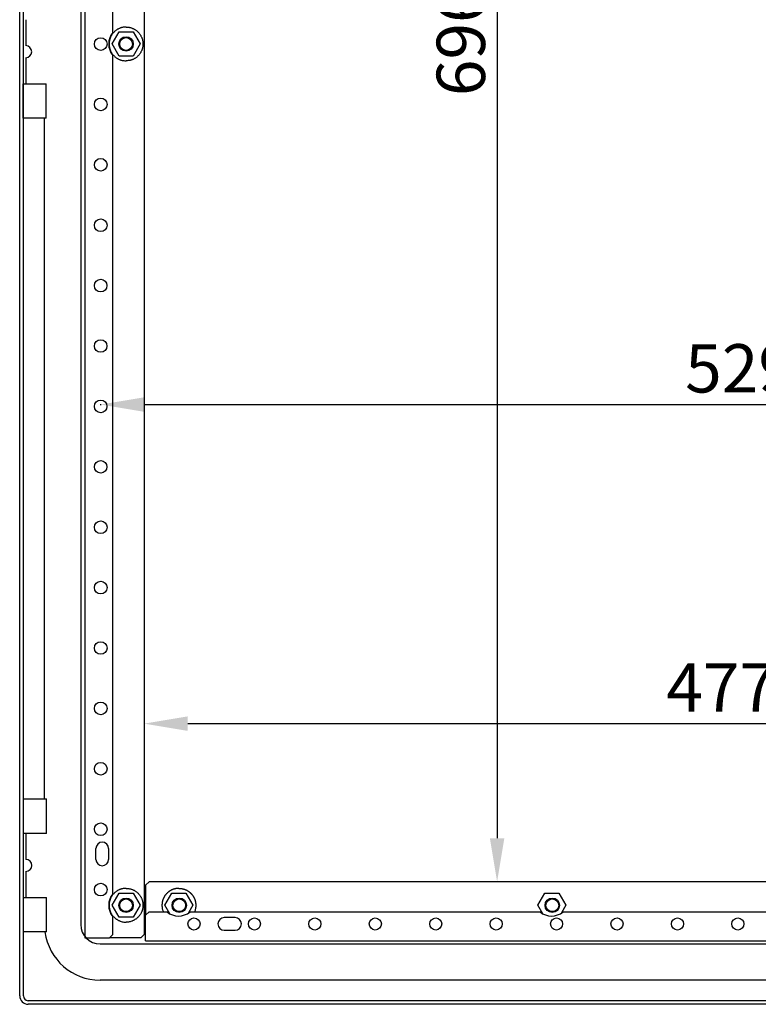
# Model space of a CAD drawing. Units: millimetres. Extents: x 6 to 4074, y 222 to 2759.
# Drawn here: x 2524 to 2829, y 1906 to 2314 of the extents above; entities that cross this region are included whole.
import ezdxf

# ---------------------------------------------------------------- set-up
doc = ezdxf.new("R2010")
doc.units = ezdxf.units.MM
doc.header["$MEASUREMENT"] = 0
doc.header["$PDMODE"] = 2
doc.header["$PDSIZE"] = -0.01
doc.layers.add('6', color=7, linetype='Continuous')
doc.layers.add('FONDO', color=3, linetype='Continuous')
doc.styles.get("Standard").update_dxf_attribs({"font": 'monotxt.shx'})
doc.dimstyles.new('Argenta', dxfattribs={"dimtxt": 20, "dimasz": 18, "dimexe": 0.125, "dimexo": 0.5, "dimgap": 5, "dimtad": 1, "dimdec": 0, "dimzin": 0, "dimdsep": 46, "dimtxsty": 'STANDARD', "dimcen": 0.09, "dimclrd": 4, "dimclre": 4, "dimclrt": 4, "dimadec": 0, "dimazin": 0, "dimtp": 0.005, "dimtm": -0.005, "dimtfac": 1, "dimtdec": 0, "dimtmove": 0, "dimatfit": 3, "dimfxl": 1, "dimtolj": 1, "dimtzin": 0, "dimarcsym": 0})

# ---------------------------------------------------------------- blocks, each defined once
blk = doc.blocks.new('*D38')
at = {"layer": 'Defpoints', "color": 0, "linetype": 'Continuous', "transparency": 16777216}
for p in [(2557.33, 2153.6), (3086.34, 2154.36), (3086.34, 2151.02)]:
    blk.add_point(p, dxfattribs=at)
at = {"layer": 'FONDO', "color": 4, "linetype": 'Continuous', "lineweight": -2, "transparency": 16777216}
for p, q in [((2557.33, 2154.1), (2557.33, 2154.48)), ((2575.33, 2154.36), (3068.34, 2154.36)), ((3086.34, 2151.52), (3086.34, 2154.48))]:
    blk.add_line(p, q, dxfattribs=at)
at = {"layer": 'FONDO', "color": 4, "linetype": 'Continuous', "transparency": 16777216}
for points in [[(2575.33, 2157.36), (2575.33, 2151.36), (2557.33, 2154.36)], [(3068.34, 2157.36), (3068.34, 2151.36), (3086.34, 2154.36)]]:
    blk.add_solid(points, dxfattribs=at)
at = {"layer": 'FONDO', "color": 4, "linetype": 'Continuous', "transparency": 16777216, "insert": (2821.83, 2169.36), "char_height": 20, "attachment_point": 5}
blk.add_mtext('\\A1;529', dxfattribs=at)
blk = doc.blocks.new('*D42')
at = {"layer": 'Defpoints', "color": 0, "linetype": 'Continuous', "transparency": 16777216}
for p in [(2575.34, 2035.36), (3052.74, 2035.36), (3052.74, 2022.3)]:
    blk.add_point(p, dxfattribs=at)
at = {"layer": 'FONDO', "color": 4, "linetype": 'Continuous', "lineweight": -2, "transparency": 16777216}
for p, q in [((2575.34, 2034.86), (2575.34, 2022.18)), ((3052.74, 2034.86), (3052.74, 2022.18)), ((2593.34, 2022.3), (3034.74, 2022.3))]:
    blk.add_line(p, q, dxfattribs=at)
at = {"layer": 'FONDO', "color": 4, "linetype": 'Continuous', "transparency": 16777216}
for points in [[(2593.34, 2025.3), (2593.34, 2019.3), (2575.34, 2022.3)], [(3034.74, 2025.3), (3034.74, 2019.3), (3052.74, 2022.3)]]:
    blk.add_solid(points, dxfattribs=at)
at = {"layer": 'FONDO', "color": 4, "linetype": 'Continuous', "transparency": 16777216, "insert": (2814.04, 2037.3), "char_height": 20, "attachment_point": 5}
blk.add_mtext('\\A1;477', dxfattribs=at)
blk = doc.blocks.new('*D43')
at = {"layer": 'Defpoints', "color": 0, "linetype": 'Continuous', "transparency": 16777216}
for p in [(2733.94, 2652.62), (2721.33, 1956.87), (2733.94, 1956.87)]:
    blk.add_point(p, dxfattribs=at)
at = {"layer": 'FONDO', "color": 4, "linetype": 'Continuous', "lineweight": -2, "transparency": 16777216}
for p, q in [((2733.44, 2652.62), (2721.21, 2652.62)), ((2721.33, 2634.62), (2721.33, 1974.87)), ((2733.44, 1956.87), (2721.21, 1956.87))]:
    blk.add_line(p, q, dxfattribs=at)
at = {"layer": 'FONDO', "color": 4, "linetype": 'Continuous', "transparency": 16777216}
for points in [[(2718.33, 2634.62), (2724.33, 2634.62), (2721.33, 2652.62)], [(2718.33, 1974.87), (2724.33, 1974.87), (2721.33, 1956.87)]]:
    blk.add_solid(points, dxfattribs=at)
at = {"layer": 'FONDO', "color": 4, "linetype": 'Continuous', "transparency": 16777216, "insert": (2706.33, 2304.74), "char_height": 20, "attachment_point": 5, "rotation": 90}
blk.add_mtext('\\A1;696', dxfattribs=at)

msp = doc.modelspace()

# ---------------------------------------------------------------- linework, layer by layer
at = {"layer": '6', "color": 1, "linetype": 'Continuous'}
for p, q in [((2523.84, 1909.62), (2523.84, 2697.62)), ((2525.34, 1909.62), (2525.34, 2697.62)), ((3115.34, 1907.62), (2527.34, 1907.62)), ((3115.34, 1906.12), (2527.34, 1906.12))]:
    msp.add_line(p, q, dxfattribs=at)
at = {"layer": '6', "color": 6, "linetype": 'Continuous'}
for p, q in [((2550.84, 2673.62), (2550.84, 1933.62)), ((2562.34, 2308.37), (2562.34, 2655.36)), ((2562.34, 1951.87), (2562.34, 2298.86)), ((2555.34, 1966.12), (2555.34, 1970.62)), ((2560.59, 1970.62), (2560.59, 1966.12)), ((2562.34, 1935.03), (2562.34, 1942.36)), ((2550.84, 1933.62), (2553.64, 1933.62)), ((2553.64, 1933.62), (2560.92, 1933.62)), ((2560.92, 1933.62), (2562.34, 1935.03)), ((2575.34, 1935.03), (2573.92, 1933.62))]:
    msp.add_line(p, q, dxfattribs=at)
at = {"layer": '6', "color": 40, "linetype": 'Continuous'}
for p, q in [((2549.09, 2670.12), (2549.09, 1939.12)), ((2534.09, 1991.12), (2534.09, 2272.92)), ((2557.09, 1931.12), (3086.59, 1931.12)), ((3086.59, 1916.12), (2557.09, 1916.12))]:
    msp.add_line(p, q, dxfattribs=at)
at = {"layer": '6', "color": 30, "linetype": 'Continuous'}
for p, q in [((2575.34, 2672.2), (2575.34, 1935.03)), ((2577.35, 1956.87), (2575.94, 1955.45)), ((3064.52, 1956.87), (2577.35, 1956.87)), ((2575.94, 1955.45), (2575.94, 1942.95)), ((2575.94, 1942.95), (2577.35, 1944.37)), ((2577.35, 1944.37), (2584.78, 1944.37)), ((2594.29, 1944.37), (2739.08, 1944.37)), ((2748.59, 1944.37), (2893.38, 1944.37)), ((2575.94, 1935.17), (2575.94, 1942.95)), ((2612.94, 1941.99), (2608.44, 1941.99)), ((2608.44, 1936.74), (2612.94, 1936.74)), ((2573.92, 1933.62), (2560.92, 1933.62)), ((2575.94, 1932.37), (2575.94, 1935.17)), ((2575.94, 1932.37), (3065.94, 1932.37))]:
    msp.add_line(p, q, dxfattribs=at)
at = {"layer": '6', "color": 253, "linetype": 'Continuous'}
for p, q in [((2526.31, 2313.67), (2526.31, 2302.92)), ((2526.31, 2297.92), (2526.31, 2287.17)), ((2525.31, 2272.92), (2525.31, 2287.17)), ((2525.31, 2287.17), (2534.81, 2287.17)), ((2534.81, 2272.92), (2534.81, 2287.17)), ((2534.81, 2272.92), (2525.31, 2272.92)), ((2525.39, 1976.87), (2525.39, 1991.12)), ((2525.39, 1991.12), (2534.89, 1991.12)), ((2534.89, 1976.87), (2534.89, 1991.12)), ((2534.89, 1976.87), (2525.39, 1976.87)), ((2526.39, 1976.87), (2526.39, 1966.12)), ((2526.39, 1961.12), (2526.39, 1950.37)), ((2525.39, 1936.12), (2525.39, 1950.37)), ((2525.39, 1950.37), (2534.89, 1950.37)), ((2534.89, 1936.12), (2534.89, 1950.37)), ((2534.89, 1936.12), (2525.39, 1936.12))]:
    msp.add_line(p, q, dxfattribs=at)
at = {"layer": '6', "color": 7, "linetype": 'Continuous'}
for p, q in [((2562.06, 2303.62), (2564.95, 2308.62)), ((2564.95, 2308.62), (2570.72, 2308.62)), ((2570.72, 2308.62), (2573.61, 2303.62)), ((2564.95, 2298.62), (2562.06, 2303.62)), ((2573.61, 2303.62), (2570.72, 2298.62)), ((2570.72, 2298.62), (2564.95, 2298.62)), ((2562.06, 1947.12), (2564.95, 1952.12)), ((2564.95, 1952.12), (2570.72, 1952.12)), ((2570.72, 1952.12), (2573.61, 1947.12)), ((2583.91, 1947.12), (2586.8, 1952.12)), ((2586.8, 1952.12), (2592.57, 1952.12)), ((2592.57, 1952.12), (2595.46, 1947.12)), ((2738.25, 1947.12), (2741.13, 1952.12)), ((2741.13, 1952.12), (2746.91, 1952.12)), ((2746.91, 1952.12), (2749.79, 1947.12)), ((2564.95, 1942.12), (2562.06, 1947.12)), ((2573.61, 1947.12), (2570.72, 1942.12)), ((2585.96, 1943.58), (2583.91, 1947.12)), ((2595.46, 1947.12), (2593.66, 1944.01)), ((2740.3, 1943.55), (2738.25, 1947.12)), ((2749.79, 1947.12), (2748.01, 1944.04)), ((2570.72, 1942.12), (2564.95, 1942.12))]:
    msp.add_line(p, q, dxfattribs=at)
for points in [[(2567.84, 2310.62), (2567.43, 2310.61, 0.01558), (2567.03, 2310.57, 0.014692), (2566.61, 2310.51, 0.014422), (2566.2, 2310.42, 0.01514), (2565.78, 2310.31, 0.015472), (2565.36, 2310.17, 0.015674), (2564.95, 2310, 0.015797), (2564.55, 2309.8, 0.016058), (2564.15, 2309.57, 0.016183), (2563.77, 2309.32, 0.016331), (2563.4, 2309.03, 0.016394), (2563.05, 2308.73, 0.016464), (2562.72, 2308.4, 0.016478), (2562.42, 2308.05, 0.016455), (2562.14, 2307.69, 0.016414), (2561.88, 2307.3, 0.016301), (2561.66, 2306.91, 0.016212), (2561.46, 2306.5, 0.016022), (2561.29, 2306.09, 0.015876), (2561.14, 2305.68, 0.015586), (2561.03, 2305.26, 0.015436), (2560.94, 2304.84, 0.015176), (2560.88, 2304.43, 0.014863), (2560.85, 2304.02, 0.014262), (2560.84, 2303.62, 0.014493), (2560.85, 2303.22, 0.014493), (2560.88, 2302.81, 0.014262), (2560.94, 2302.4, 0.014862), (2561.03, 2301.98, 0.015176), (2561.14, 2301.56, 0.015437), (2561.29, 2301.15, 0.015585), (2561.46, 2300.73, 0.015869), (2561.66, 2300.33, 0.016024), (2561.88, 2299.93, 0.016235), (2562.14, 2299.55, 0.016294), (2562.42, 2299.18, 0.016333), (2562.72, 2298.84, 0.016478), (2563.05, 2298.51, 0.016756), (2563.4, 2298.2, 0.016381), (2563.77, 2297.92, 0.015468), (2564.15, 2297.67, 0.016623), (2564.55, 2297.44, 0.019067), (2564.96, 2297.24, 0.015101), (2565.36, 2297.07, 0.006792), (2565.73, 2296.93, 0.019578), (2566.2, 2296.81, 0.032637), (2566.91, 2296.71, 0.016855), (2567.84, 2296.62, 0.009289)], [(2567.84, 2310.62), (2568.24, 2310.61, -0.01558), (2568.64, 2310.57, -0.014692), (2569.06, 2310.51, -0.014422), (2569.47, 2310.42, -0.01514), (2569.89, 2310.31, -0.015472), (2570.31, 2310.17, -0.015674), (2570.72, 2310, -0.015797), (2571.13, 2309.8, -0.016058), (2571.52, 2309.57, -0.016183), (2571.9, 2309.32, -0.016331), (2572.27, 2309.03, -0.016394), (2572.62, 2308.73, -0.016464), (2572.95, 2308.4, -0.016478), (2573.25, 2308.05, -0.016455), (2573.53, 2307.69, -0.016414), (2573.79, 2307.3, -0.016301), (2574.01, 2306.91, -0.016212), (2574.21, 2306.5, -0.016022), (2574.38, 2306.09, -0.015876), (2574.53, 2305.68, -0.015586), (2574.64, 2305.26, -0.015436), (2574.73, 2304.84, -0.015176), (2574.79, 2304.43, -0.014863), (2574.82, 2304.02, -0.014262), (2574.84, 2303.62, -0.014493), (2574.82, 2303.22, -0.014493), (2574.79, 2302.81, -0.014262), (2574.73, 2302.4, -0.014862), (2574.64, 2301.98, -0.015176), (2574.53, 2301.56, -0.015437), (2574.38, 2301.15, -0.015585), (2574.21, 2300.73, -0.015869), (2574.01, 2300.33, -0.016024), (2573.79, 2299.93, -0.016235), (2573.53, 2299.55, -0.016294), (2573.25, 2299.18, -0.016333), (2572.95, 2298.84, -0.016478), (2572.62, 2298.51, -0.016756), (2572.27, 2298.2, -0.016381), (2571.9, 2297.92, -0.015468), (2571.52, 2297.67, -0.016623), (2571.13, 2297.44, -0.019067), (2570.71, 2297.24, -0.015101), (2570.31, 2297.07, -0.006792), (2569.94, 2296.93, -0.019578), (2569.47, 2296.81, -0.032637), (2568.76, 2296.71, -0.016855), (2567.84, 2296.62, -0.009289)], [(2567.84, 1954.12, 0.014468), (2567.31, 1954.1, 0.026211), (2567.03, 1954.07, 0.003335), (2566.35, 1953.96, 0.014551), (2566.2, 1953.92, 0.016123), (2565.79, 1953.81, 0.015176), (2565.36, 1953.67, 0.016457), (2564.96, 1953.5, 0.015724), (2564.55, 1953.3, 0.016654), (2564.15, 1953.07, 0.01617), (2563.77, 1952.82, 0.0167), (2563.4, 1952.54, 0.016485), (2563.05, 1952.23, 0.016593), (2562.72, 1951.9, 0.016666), (2562.42, 1951.55, 0.016347), (2562.14, 1951.18, 0.016697), (2561.88, 1950.8, 0.015961), (2561.65, 1950.4, 0.016573), (2561.46, 1950, 0.015461), (2561.28, 1949.58, 0.016307), (2561.14, 1949.18, 0.014872), (2561.03, 1948.75, 0.015869), (2560.94, 1948.34, 0.014257), (2560.88, 1947.92, 0.015032), (2560.85, 1947.52, 0.014052), (2560.84, 1947.12, 0.014052), (2560.85, 1946.72, 0.015032), (2560.88, 1946.32, 0.014257), (2560.94, 1945.9, 0.015869), (2561.03, 1945.49, 0.014872), (2561.14, 1945.06, 0.016307), (2561.28, 1944.65, 0.015461), (2561.46, 1944.23, 0.016573), (2561.65, 1943.83, 0.015961), (2561.88, 1943.43, 0.016697), (2562.14, 1943.05, 0.016347), (2562.42, 1942.68, 0.016666), (2562.72, 1942.34, 0.016593), (2563.05, 1942.01, 0.016485), (2563.4, 1941.7, 0.0167), (2563.77, 1941.42, 0.01617), (2564.15, 1941.17, 0.016654), (2564.55, 1940.94, 0.015724), (2564.92, 1940.76, 0.013439), (2565.36, 1940.57, 0.018194), (2565.47, 1940.53, 0.002812), (2566.2, 1940.31, 0.04235), (2566.86, 1940.18, 0.029545), (2567.84, 1940.12)], [(2567.84, 1954.12, -0.014468), (2568.36, 1954.1, -0.026211), (2568.64, 1954.07, -0.003335), (2569.32, 1953.96, -0.014551), (2569.47, 1953.92, -0.016123), (2569.88, 1953.81, -0.015176), (2570.31, 1953.67, -0.016457), (2570.71, 1953.5, -0.015724), (2571.13, 1953.3, -0.016653), (2571.52, 1953.07, -0.016168), (2571.9, 1952.82, -0.0167), (2572.27, 1952.54, -0.016488), (2572.62, 1952.23, -0.016595), (2572.95, 1951.9, -0.016666), (2573.25, 1951.55, -0.016345), (2573.53, 1951.18, -0.016696), (2573.79, 1950.8, -0.015961), (2574.02, 1950.4, -0.016573), (2574.21, 1950, -0.015461), (2574.39, 1949.58, -0.016307), (2574.53, 1949.18, -0.014872), (2574.64, 1948.75, -0.015869), (2574.73, 1948.34, -0.014257), (2574.79, 1947.92, -0.015032), (2574.82, 1947.52, -0.014052), (2574.84, 1947.12, -0.014052), (2574.82, 1946.72, -0.015032), (2574.79, 1946.32, -0.014257), (2574.73, 1945.9, -0.015869), (2574.64, 1945.49, -0.014872), (2574.53, 1945.06, -0.016307), (2574.39, 1944.65, -0.015461), (2574.21, 1944.23, -0.016573), (2574.02, 1943.83, -0.015961), (2573.79, 1943.43, -0.016696), (2573.53, 1943.05, -0.016345), (2573.25, 1942.68, -0.016666), (2572.95, 1942.34, -0.016595), (2572.62, 1942.01, -0.016488), (2572.27, 1941.7, -0.0167), (2571.9, 1941.42, -0.016168), (2571.52, 1941.17, -0.016653), (2571.13, 1940.94, -0.015724), (2570.75, 1940.76, -0.013439), (2570.31, 1940.57, -0.018194), (2570.2, 1940.53, -0.002812), (2569.47, 1940.31, -0.04235), (2568.81, 1940.18, -0.029545), (2567.84, 1940.12)], [(2589.69, 1954.12, 0.009089), (2589.35, 1954.11, 0.017105), (2589.18, 1954.1, 0.001328), (2588.72, 1954.05, 0.009107), (2588.66, 1954.04, 0.009814), (2588.4, 1954, 0.009365), (2588.13, 1953.94, 0.010009), (2587.87, 1953.88, 0.009601), (2587.6, 1953.8, 0.010176), (2587.34, 1953.71, 0.009822), (2587.07, 1953.61, 0.010318), (2586.82, 1953.5, 0.010017), (2586.56, 1953.38, 0.010423), (2586.3, 1953.25, 0.010186), (2586.05, 1953.1, 0.010495), (2585.81, 1952.95, 0.010327), (2585.57, 1952.78, 0.010525), (2585.34, 1952.6, 0.010423), (2585.11, 1952.42, 0.010519), (2584.89, 1952.22, 0.010496), (2584.68, 1952.01, 0.010486), (2584.48, 1951.8, 0.010528), (2584.29, 1951.58, 0.010402), (2584.11, 1951.35, 0.010522), (2583.94, 1951.11, 0.01029), (2583.77, 1950.87, 0.010479), (2583.62, 1950.62, 0.010143), (2583.48, 1950.37, 0.010396), (2583.36, 1950.11, 0.009968), (2583.24, 1949.85, 0.010285), (2583.14, 1949.59, 0.009768), (2583.04, 1949.32, 0.010136), (2582.96, 1949.06, 0.009539), (2582.89, 1948.79, 0.00996), (2582.83, 1948.53, 0.009297), (2582.78, 1948.27, 0.009752), (2582.74, 1948.01, 0.009041), (2582.71, 1947.74, 0.009425), (2582.7, 1947.49, 0.008891), (2582.69, 1947.24, 0.008976), (2582.69, 1946.99, 0.009218), (2582.7, 1946.73, 0.008946), (2582.72, 1946.47, 0.009618), (2582.74, 1946.25, 0.007249), (2582.78, 1945.95, 0.011796), (2582.79, 1945.91, 0.001049), (2582.89, 1945.42, 0.028474), (2583.02, 1944.98, 0.019881), (2583.25, 1944.37)], [(2589.69, 1954.12, -0.00909), (2590.02, 1954.11, -0.017106), (2590.19, 1954.1, -0.001328), (2590.65, 1954.05, -0.009106), (2590.71, 1954.04, -0.009813), (2590.97, 1954, -0.009366), (2591.24, 1953.94, -0.01001), (2591.5, 1953.88, -0.009601), (2591.77, 1953.8, -0.010175), (2592.03, 1953.71, -0.009821), (2592.3, 1953.61, -0.010319), (2592.55, 1953.5, -0.010017), (2592.82, 1953.38, -0.010423), (2593.07, 1953.25, -0.010187), (2593.32, 1953.1, -0.010494), (2593.56, 1952.95, -0.010324), (2593.8, 1952.78, -0.010526), (2594.04, 1952.6, -0.010426), (2594.26, 1952.42, -0.010522), (2594.48, 1952.22, -0.010496), (2594.69, 1952.01, -0.010483), (2594.89, 1951.8, -0.010528), (2595.08, 1951.58, -0.010403), (2595.27, 1951.35, -0.010522), (2595.44, 1951.11, -0.01029), (2595.6, 1950.87, -0.010479), (2595.75, 1950.62, -0.010143), (2595.89, 1950.37, -0.010397), (2596.01, 1950.11, -0.009967), (2596.13, 1949.85, -0.010281), (2596.23, 1949.59, -0.009768), (2596.33, 1949.32, -0.01014), (2596.41, 1949.06, -0.009543), (2596.48, 1948.79, -0.009959), (2596.54, 1948.53, -0.009293), (2596.59, 1948.27, -0.009752), (2596.63, 1948.01, -0.009041), (2596.66, 1947.74, -0.00942), (2596.68, 1947.49, -0.008891), (2596.68, 1947.24, -0.008981), (2596.68, 1946.99, -0.009223), (2596.67, 1946.73, -0.008946), (2596.66, 1946.47, -0.009613), (2596.63, 1946.25, -0.007248), (2596.59, 1945.95, -0.011797), (2596.58, 1945.91, -0.001049), (2596.48, 1945.42, -0.028474), (2596.36, 1944.98, -0.019881), (2596.12, 1944.37)]]:
    msp.add_lwpolyline(points, format="xyb", dxfattribs=at)
at = {"layer": '6', "color": 6, "linetype": 'Continuous'}
for centre, radius in [((2557.33, 2303.6), 2.62), ((2557.33, 2278.6), 2.62), ((2557.33, 2253.6), 2.62), ((2557.33, 2228.6), 2.62), ((2557.33, 2203.6), 2.6), ((2557.33, 2178.6), 2.6), ((2557.33, 2153.6), 2.6), ((2557.33, 2128.6), 2.6), ((2557.33, 2103.6), 2.62), ((2557.33, 2078.6), 2.62), ((2557.33, 2053.6), 2.62), ((2557.33, 2028.6), 2.62), ((2557.33, 2003.6), 2.62), ((2557.33, 1978.6), 2.62), ((2557.33, 1953.6), 2.62)]:
    msp.add_circle(centre, radius, dxfattribs=at)
at = {"layer": '6', "color": 1, "linetype": 'Continuous'}
for centre, radius in [((2567.84, 2303.62), 3), ((2567.84, 2303.62), 2.65), ((2567.84, 1947.12), 3), ((2567.84, 1947.12), 2.65), ((2589.84, 1947.12), 3), ((2589.84, 1947.12), 2.65), ((2744.17, 1947.12), 3), ((2744.17, 1947.12), 2.65)]:
    msp.add_circle(centre, radius, dxfattribs=at)
at = {"layer": '6', "color": 30, "linetype": 'Continuous'}
for centre in [(2595.94, 1939.37), (2620.94, 1939.37), (2645.94, 1939.37), (2670.94, 1939.37), (2695.94, 1939.37), (2720.94, 1939.37), (2745.94, 1939.37), (2770.94, 1939.37), (2795.94, 1939.37), (2820.94, 1939.37)]:
    msp.add_circle(centre, 2.5, dxfattribs=at)
at = {"layer": '6', "color": 6, "linetype": 'Continuous'}
for centre, radius, start, end in [((2568.14, 2303.62), 7.5, 140.6542, 219.3458), ((2557.96, 1970.62), 2.62, 0, 180), ((2557.96, 1966.12), 2.62, 180, 0), ((2568.14, 1947.12), 7.5, 140.6542, 219.3458)]:
    msp.add_arc(centre, radius, start, end, dxfattribs=at)
at = {"layer": '6', "color": 253, "linetype": 'Continuous'}
for centre in [(2526.31, 2300.42), (2526.39, 1963.62)]:
    msp.add_arc(centre, 2.5, 270, 90, dxfattribs=at)
at = {"layer": '6', "color": 30, "linetype": 'Continuous'}
for centre, radius, start, end in [((2589.54, 1950.17), 7.5, 230.6542, 309.3458), ((2743.84, 1950.17), 7.5, 230.6542, 309.3458), ((2608.44, 1939.37), 2.62, 90, 270), ((2612.94, 1939.37), 2.62, 270, 90)]:
    msp.add_arc(centre, radius, start, end, dxfattribs=at)
at = {"layer": '6', "color": 40, "linetype": 'Continuous'}
for radius, start in [(23, 187.6188), (8, 180)]:
    msp.add_arc((2557.09, 1939.12), radius, start, 270, dxfattribs=at)
at = {"layer": '6', "color": 1, "linetype": 'Continuous'}
for radius in [3.5, 2]:
    msp.add_arc((2527.34, 1909.62), radius, 180, 270, dxfattribs=at)

# ---------------------------------------------------------------- dimensions: what is measured, and where the dimension line sits
at = {"layer": 'FONDO', "color": 150, "linetype": 'Continuous'}
dim = msp.add_linear_dim(base=(2721.33, 1956.87), p1=(2733.94, 2652.62), p2=(2733.94, 1956.87), angle=90, dimstyle='Argenta', dxfattribs=at)
dim.commit()
dim.dimension.update_dxf_attribs({"geometry": '*D43', "text_midpoint": (2706.33, 2304.74)})
dim = msp.add_linear_dim(base=(3086.34, 2154.36), p1=(2557.33, 2153.6), p2=(3086.34, 2151.02), dimstyle='Argenta', dxfattribs=at)
dim.commit()
dim.dimension.update_dxf_attribs({"geometry": '*D38', "text_midpoint": (2821.83, 2154.36), "dimtype": 160})
dim = msp.add_linear_dim(base=(3052.74, 2022.3), p1=(2575.34, 2035.36), p2=(3052.74, 2035.36), dimstyle='Argenta', dxfattribs=at)
dim.commit()
dim.dimension.update_dxf_attribs({"geometry": '*D42', "text_midpoint": (2814.04, 2037.3)})

doc.saveas('drawing.dxf')
